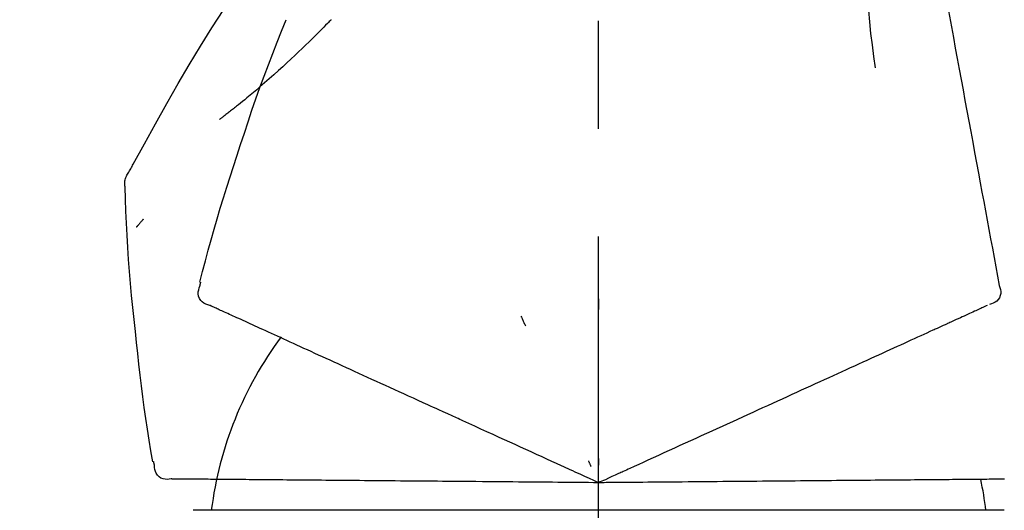
# Model space of a CAD drawing. Extents: x 84007 to 110129, y -10810 to -2410.
# Drawn here: x 101728 to 101785, y -7985 to -7957 of the extents above; entities that cross this region are included whole.
import ezdxf

# ---------------------------------------------------------------- set-up
doc = ezdxf.new("R2010")
doc.units = 0
doc.header["$LTSCALE"] = 50
doc.header["$MEASUREMENT"] = 0
doc.linetypes.add('CENTER2', pattern=[1.125, 0.75, -0.125, 0.125, -0.125])
doc.layers.get('0').update_dxf_attribs({"linetype": 'CONTINUOUS'})
doc.layers.add('150-機器', color=8, linetype='CONTINUOUS')
doc.layers.add('166-寸法B', color=11, linetype='CONTINUOUS')
doc.styles.add('KH001', font='txt')
doc.dimstyles.new('KH1xx030', dxfattribs={"dimscale": 30, "dimtxt": 2, "dimasz": 0.6, "dimexe": 0.3, "dimexo": 1.2, "dimgap": 0.5, "dimtad": 3, "dimdec": 1, "dimdsep": 46, "dimlunit": 6, "dimtxsty": 'KH001', "dimblk": 'DOT', "dimcen": 1, "dimdle": 1, "dimclrd": 256, "dimclre": 256, "dimclrt": 256, "dimadec": 0, "dimazin": 0, "dimtfac": 1, "dimtdec": 1, "dimtix": 1, "dimtmove": 2, "dimatfit": 3, "dimldrblk": 'CLOSEDBLANK', "dimfxl": 1, "dimtolj": 1, "dimtzin": 0, "dimlwd": -1, "dimlwe": -1, "dimarcsym": 0})

# ---------------------------------------------------------------- blocks, each defined once
blk = doc.blocks.new('_Dot')
at = {"color": 0, "linetype": 'ByBlock', "lineweight": -2}
blk.add_line((-0.5, 0), (-1, 0), dxfattribs=at)
at = {"color": 0, "linetype": 'ByBlock', "const_width": 0.5}
blk.add_lwpolyline([(-0.25, 0, 1), (0.25, 0, 1)], format="xyb", close=True, dxfattribs=at)
blk = doc.blocks.new('*D82')
at = {"layer": '166-寸法B', "transparency": 16777216}
for p, q in [((101691.966, -7845.679), (101691.966, -7760.435)), ((103251.966, -8073.955), (103251.966, -7760.435)), ((101709.966, -7769.435), (103233.966, -7769.435))]:
    blk.add_line(p, q, dxfattribs=at)
at = {"layer": '166-寸法B', "transparency": 16777216, "xscale": 18, "yscale": 18, "zscale": 18, "rotation": 180}
blk.add_blockref('_Dot', (101691.966, -7769.435), dxfattribs=at)
at = {"layer": '166-寸法B', "transparency": 16777216, "xscale": 18, "yscale": 18, "zscale": 18}
blk.add_blockref('_Dot', (103251.966, -7769.435), dxfattribs=at)
at = {"layer": '166-寸法B', "transparency": 16777216, "insert": (102471.966, -7720.628), "char_height": 60, "attachment_point": 5, "style": 'KH001'}
blk.add_mtext('\\A1;1,560', dxfattribs=at)
blk = doc.blocks.new('_ClosedBlank')
at = {"color": 0, "linetype": 'ByBlock', "lineweight": -2}
for p, q in [((-1, 0.1667), (0, 0)), ((-1, 0.1667), (-1, -0.1667)), ((0, 0), (-1, -0.1667))]:
    blk.add_line(p, q, dxfattribs=at)
blk = doc.blocks.new('*D137')
at = {"layer": '166-寸法B', "linetype": 'ByBlock', "transparency": 16777216}
for p, q in [((101691.966, -8088.885), (101691.966, -7850.666)), ((102341.966, -8088.885), (102341.966, -7850.666)), ((102323.966, -7859.666), (101709.966, -7859.666))]:
    blk.add_line(p, q, dxfattribs=at)
at = {"layer": '166-寸法B', "transparency": 16777216, "xscale": 18, "yscale": 18, "zscale": 18, "rotation": 180}
blk.add_blockref('_Dot', (101691.966, -7859.666), dxfattribs=at)
at = {"layer": '166-寸法B', "transparency": 16777216, "xscale": 18, "yscale": 18, "zscale": 18}
blk.add_blockref('_Dot', (102341.966, -7859.666), dxfattribs=at)
at = {"layer": '166-寸法B', "transparency": 16777216, "insert": (102016.966, -7814.666), "char_height": 60, "attachment_point": 5, "style": 'KH001'}
blk.add_mtext('\\A1;650', dxfattribs=at)

msp = doc.modelspace()

# ---------------------------------------------------------------- linework, layer by layer
at = {"layer": '150-機器', "color": 161, "linetype": 'CENTER2'}
msp.add_line((101761.966, -8175.86), (101761.966, -7871.926), dxfattribs=at)
at = {"layer": '150-機器', "color": 13, "linetype": 'Continuous'}
for p, q in [((101761.966, -7985.455), (101738.474, -7985.455)), ((101785.458, -7985.455), (101761.966, -7985.455))]:
    msp.add_line(p, q, dxfattribs=at)
for points in [[(101780.376, -7946.529), (101780.45, -7946.926), (101780.524, -7947.324), (101780.598, -7947.721), (101780.671, -7948.119), (101780.745, -7948.516), (101780.819, -7948.914), (101780.892, -7949.311), (101780.966, -7949.709), (101781.154, -7950.723), (101781.342, -7951.737), (101781.53, -7952.752), (101781.718, -7953.766), (101781.832, -7954.383), (101781.947, -7955), (101782.061, -7955.617), (101782.175, -7956.234), (101782.29, -7956.851), (101782.404, -7957.468), (101782.518, -7958.085), (101782.633, -7958.702)], [(101777.593, -7951.834), (101777.56, -7952.502), (101777.531, -7953.171), (101777.511, -7953.839), (101777.506, -7954.508), (101777.519, -7955.178), (101777.548, -7955.848), (101777.594, -7956.517), (101777.654, -7957.184), (101777.726, -7957.849), (101777.808, -7958.513), (101777.896, -7959.176), (101777.987, -7959.839)], [(101734.712, -7965.941), (101734.748, -7965.875), (101734.785, -7965.809), (101734.821, -7965.743), (101734.858, -7965.677), (101734.894, -7965.611), (101734.931, -7965.545), (101734.967, -7965.479), (101735.004, -7965.413), (101735.65, -7964.245), (101736.296, -7963.076), (101736.947, -7961.91), (101737.609, -7960.75), (101738.247, -7959.664), (101738.9, -7958.587), (101739.565, -7957.517), (101740.243, -7956.455), (101740.93, -7955.4), (101741.626, -7954.351), (101742.328, -7953.306), (101743.032, -7952.263)], [(101746.465, -7957.053), (101746.479, -7957.038)], [(101746.465, -7957.053), (101746.412, -7957.107), (101746.359, -7957.16), (101746.307, -7957.214), (101746.254, -7957.267), (101746.149, -7957.375), (101746.043, -7957.484), (101745.937, -7957.591), (101745.83, -7957.699), (101745.671, -7957.857), (101745.511, -7958.015), (101745.351, -7958.172), (101745.189, -7958.328), (101744.988, -7958.524), (101744.786, -7958.719), (101744.583, -7958.913), (101744.379, -7959.107), (101744.141, -7959.331), (101743.902, -7959.554), (101743.662, -7959.775), (101743.421, -7959.995), (101743.154, -7960.235), (101742.885, -7960.473), (101742.615, -7960.71), (101742.343, -7960.944), (101742.154, -7961.105), (101741.963, -7961.266), (101741.771, -7961.425), (101741.579, -7961.583), (101741.459, -7961.681), (101741.338, -7961.779), (101741.217, -7961.877), (101741.096, -7961.974), (101741.039, -7962.02), (101740.982, -7962.066), (101740.924, -7962.112), (101740.867, -7962.157), (101740.811, -7962.202), (101740.755, -7962.246), (101740.698, -7962.291), (101740.642, -7962.335), (101740.587, -7962.378), (101740.531, -7962.421), (101740.476, -7962.464), (101740.421, -7962.507), (101740.366, -7962.549), (101740.312, -7962.591), (101740.258, -7962.633), (101740.203, -7962.674), (101740.168, -7962.701), (101740.132, -7962.728), (101740.097, -7962.754), (101740.061, -7962.781), (101740.044, -7962.795), (101740.026, -7962.808), (101740.008, -7962.821), (101739.991, -7962.835)], [(101741.012, -7964.953), (101741.225, -7964.286), (101741.44, -7963.62), (101741.657, -7962.955), (101741.88, -7962.291), (101742.108, -7961.629), (101742.343, -7960.97), (101742.583, -7960.313), (101742.83, -7959.658), (101743.083, -7959.005), (101743.34, -7958.355), (101743.601, -7957.706), (101743.862, -7957.057)], [(101782.633, -7958.702), (101782.745, -7959.306), (101782.856, -7959.909), (101782.968, -7960.513), (101783.08, -7961.116), (101783.192, -7961.72), (101783.304, -7962.324), (101783.416, -7962.927), (101783.528, -7963.531), (101783.64, -7964.134), (101783.751, -7964.738), (101783.863, -7965.342), (101783.975, -7965.945)], [(101738.863, -7972.239), (101739.022, -7971.625), (101739.182, -7971.012), (101739.345, -7970.4), (101739.511, -7969.789), (101739.682, -7969.179), (101739.859, -7968.571), (101740.041, -7967.964), (101740.228, -7967.359), (101740.419, -7966.756), (101740.615, -7966.154), (101740.813, -7965.553), (101741.012, -7964.953)], [(101734.526, -7966.729), (101734.519, -7966.66), (101734.514, -7966.592), (101734.512, -7966.523), (101734.514, -7966.454), (101734.522, -7966.384), (101734.536, -7966.315), (101734.555, -7966.247), (101734.579, -7966.182), (101734.608, -7966.119), (101734.64, -7966.059), (101734.675, -7965.999), (101734.712, -7965.941)], [(101783.975, -7965.945), (101784.076, -7966.487), (101784.176, -7967.029), (101784.276, -7967.57), (101784.377, -7968.112), (101784.477, -7968.653), (101784.578, -7969.195), (101784.678, -7969.737), (101784.778, -7970.278), (101784.879, -7970.82), (101784.979, -7971.362), (101785.079, -7971.903), (101785.18, -7972.445)], [(101735.134, -7975.11), (101735.057, -7974.414), (101734.982, -7973.718), (101734.91, -7973.022), (101734.844, -7972.325), (101734.783, -7971.628), (101734.729, -7970.93), (101734.682, -7970.232), (101734.641, -7969.533), (101734.607, -7968.835), (101734.577, -7968.136), (101734.551, -7967.437), (101734.526, -7966.737)], [(101735.585, -7968.6), (101735.576, -7968.611), (101735.567, -7968.622), (101735.557, -7968.633), (101735.548, -7968.644), (101735.531, -7968.664), (101735.514, -7968.684), (101735.496, -7968.705), (101735.479, -7968.725), (101735.456, -7968.753), (101735.432, -7968.78), (101735.409, -7968.808), (101735.386, -7968.835), (101735.367, -7968.857), (101735.348, -7968.88), (101735.329, -7968.902), (101735.309, -7968.924), (101735.295, -7968.941), (101735.28, -7968.958), (101735.265, -7968.975), (101735.25, -7968.992), (101735.239, -7969.004), (101735.229, -7969.016), (101735.218, -7969.028), (101735.207, -7969.04), (101735.201, -7969.045), (101735.195, -7969.051), (101735.189, -7969.057), (101735.183, -7969.062), (101735.18, -7969.064), (101735.178, -7969.066), (101735.176, -7969.069), (101735.173, -7969.071)], [(101738.866, -7972.469), (101738.87, -7972.451), (101738.874, -7972.433), (101738.878, -7972.415), (101738.882, -7972.397), (101738.886, -7972.379), (101738.889, -7972.361), (101738.893, -7972.343), (101738.897, -7972.325), (101738.901, -7972.307), (101738.905, -7972.289), (101738.909, -7972.271), (101738.912, -7972.253)], [(101785.18, -7972.445), (101785.215, -7972.557), (101785.245, -7972.67), (101785.263, -7972.783), (101785.264, -7972.897), (101785.239, -7973.024), (101785.19, -7973.146), (101785.118, -7973.256), (101785.029, -7973.349), (101784.935, -7973.414), (101784.832, -7973.464), (101784.722, -7973.504), (101784.61, -7973.54)], [(101739.431, -7973.59), (101739.316, -7973.554), (101739.204, -7973.513), (101739.099, -7973.461), (101739.003, -7973.395), (101738.912, -7973.299), (101738.841, -7973.185), (101738.791, -7973.059), (101738.769, -7972.929), (101738.772, -7972.812), (101738.793, -7972.697), (101738.827, -7972.583), (101738.866, -7972.469)], [(101739.744, -7973.732), (101739.704, -7973.714), (101739.663, -7973.695), (101739.622, -7973.677), (101739.582, -7973.658), (101739.566, -7973.651), (101739.55, -7973.644), (101739.533, -7973.636), (101739.517, -7973.629), (101739.507, -7973.624), (101739.497, -7973.62), (101739.487, -7973.615), (101739.477, -7973.611), (101739.476, -7973.61), (101739.475, -7973.61), (101739.474, -7973.609), (101739.473, -7973.609), (101739.472, -7973.608), (101739.471, -7973.608), (101739.47, -7973.607), (101739.469, -7973.607), (101739.468, -7973.606), (101739.467, -7973.606), (101739.466, -7973.605), (101739.465, -7973.605), (101739.464, -7973.604), (101739.462, -7973.604), (101739.461, -7973.603), (101739.46, -7973.603), (101739.458, -7973.602), (101739.456, -7973.601), (101739.454, -7973.6), (101739.452, -7973.599), (101739.451, -7973.599), (101739.45, -7973.598), (101739.449, -7973.598), (101739.448, -7973.597), (101739.447, -7973.597), (101739.446, -7973.596), (101739.445, -7973.596), (101739.444, -7973.595), (101739.443, -7973.595), (101739.442, -7973.594), (101739.441, -7973.594), (101739.44, -7973.593), (101739.438, -7973.593), (101739.437, -7973.592), (101739.436, -7973.592), (101739.435, -7973.591), (101739.434, -7973.591), (101739.433, -7973.591), (101739.432, -7973.59), (101739.431, -7973.59)], [(101761.962, -7973.221), (101761.962, -7973.272), (101761.962, -7973.323), (101761.962, -7973.374), (101761.962, -7973.426), (101761.962, -7973.477), (101761.962, -7973.528), (101761.962, -7973.579), (101761.962, -7973.63), (101761.962, -7973.682), (101761.962, -7973.733), (101761.962, -7973.784), (101761.962, -7973.835)], [(101739.987, -7973.843), (101739.926, -7973.815), (101739.866, -7973.788), (101739.805, -7973.76), (101739.744, -7973.732)], [(101740.298, -7973.984), (101740.22, -7973.949), (101740.142, -7973.914), (101740.065, -7973.878), (101739.987, -7973.843)], [(101740.675, -7974.157), (101740.581, -7974.114), (101740.486, -7974.07), (101740.392, -7974.027), (101740.298, -7973.984)], [(101741.12, -7974.359), (101741.008, -7974.308), (101740.897, -7974.258), (101740.786, -7974.207), (101740.675, -7974.157)], [(101783.368, -7974.106), (101783.258, -7974.156), (101783.148, -7974.206), (101783.038, -7974.256), (101782.928, -7974.306)], [(101783.743, -7973.935), (101783.649, -7973.978), (101783.555, -7974.02), (101783.462, -7974.063), (101783.368, -7974.106)], [(101784.053, -7973.794), (101783.976, -7973.829), (101783.898, -7973.864), (101783.821, -7973.899), (101783.743, -7973.935)], [(101784.296, -7973.683), (101784.235, -7973.711), (101784.174, -7973.738), (101784.114, -7973.766), (101784.053, -7973.794)], [(101784.47, -7973.604), (101784.426, -7973.623), (101784.383, -7973.643), (101784.339, -7973.663), (101784.296, -7973.683)], [(101741.629, -7974.591), (101741.502, -7974.533), (101741.374, -7974.475), (101741.247, -7974.417), (101741.12, -7974.359)], [(101742.202, -7974.852), (101742.059, -7974.787), (101741.915, -7974.722), (101741.772, -7974.656), (101741.629, -7974.591)], [(101757.466, -7974.219), (101757.488, -7974.266), (101757.51, -7974.312), (101757.531, -7974.358), (101757.553, -7974.405), (101757.575, -7974.451), (101757.596, -7974.498), (101757.618, -7974.544), (101757.639, -7974.59), (101757.661, -7974.637), (101757.683, -7974.683), (101757.704, -7974.73), (101757.726, -7974.776)], [(101782.928, -7974.306), (101782.807, -7974.362), (101782.685, -7974.417), (101782.563, -7974.472), (101782.442, -7974.528), (101782.378, -7974.557), (101782.314, -7974.586), (101782.251, -7974.615), (101782.187, -7974.644), (101782.151, -7974.66), (101782.115, -7974.677), (101782.079, -7974.693), (101782.043, -7974.71), (101781.927, -7974.762), (101781.812, -7974.815), (101781.697, -7974.867), (101781.581, -7974.92), (101781.52, -7974.948), (101781.459, -7974.976), (101781.398, -7975.003), (101781.337, -7975.031)], [(101736.134, -7982.64), (101736.03, -7982.015), (101735.926, -7981.39), (101735.826, -7980.764), (101735.729, -7980.138), (101735.638, -7979.512), (101735.552, -7978.884), (101735.471, -7978.256), (101735.396, -7977.627), (101735.326, -7976.998), (101735.259, -7976.369), (101735.196, -7975.74), (101735.134, -7975.11)], [(101742.837, -7975.142), (101742.679, -7975.07), (101742.52, -7974.997), (101742.361, -7974.925), (101742.202, -7974.852)], [(101743.533, -7975.459), (101743.359, -7975.38), (101743.185, -7975.3), (101743.011, -7975.221), (101742.837, -7975.142)], [(101781.337, -7975.031), (101781.161, -7975.111), (101780.985, -7975.192), (101780.809, -7975.272), (101780.632, -7975.352)], [(101744.287, -7975.803), (101744.099, -7975.717), (101743.91, -7975.631), (101743.722, -7975.545), (101743.533, -7975.459)], [(101745.097, -7976.171), (101744.894, -7976.079), (101744.692, -7975.987), (101744.489, -7975.895), (101744.287, -7975.803)], [(101779.871, -7975.699), (101779.667, -7975.792), (101779.463, -7975.885), (101779.259, -7975.978), (101779.055, -7976.071)], [(101780.632, -7975.352), (101780.442, -7975.439), (101780.252, -7975.526), (101780.061, -7975.613), (101779.871, -7975.699)], [(101745.959, -7976.565), (101745.743, -7976.466), (101745.528, -7976.368), (101745.312, -7976.27), (101745.097, -7976.171)], [(101779.055, -7976.071), (101778.838, -7976.17), (101778.621, -7976.269), (101778.404, -7976.368), (101778.187, -7976.467)], [(101746.872, -7976.98), (101746.643, -7976.876), (101746.415, -7976.772), (101746.187, -7976.668), (101745.959, -7976.565)], [(101747.831, -7977.418), (101747.591, -7977.308), (101747.351, -7977.199), (101747.112, -7977.09), (101746.872, -7976.98)], [(101777.27, -7976.885), (101777.029, -7976.994), (101776.788, -7977.104), (101776.547, -7977.214), (101776.306, -7977.324)], [(101778.187, -7976.467), (101777.958, -7976.571), (101777.729, -7976.676), (101777.5, -7976.78), (101777.27, -7976.885)], [(101748.835, -7977.875), (101748.584, -7977.761), (101748.333, -7977.646), (101748.082, -7977.532), (101747.831, -7977.418)], [(101776.306, -7977.324), (101776.054, -7977.439), (101775.802, -7977.554), (101775.55, -7977.668), (101775.298, -7977.783)], [(101749.878, -7978.351), (101749.617, -7978.232), (101749.356, -7978.113), (101749.095, -7977.994), (101748.835, -7977.875)], [(101775.298, -7977.783), (101775.036, -7977.903), (101774.774, -7978.022), (101774.512, -7978.142), (101774.249, -7978.261)], [(101750.959, -7978.843), (101750.689, -7978.72), (101750.419, -7978.597), (101750.149, -7978.474), (101749.878, -7978.351)], [(101774.249, -7978.261), (101773.978, -7978.385), (101773.706, -7978.509), (101773.435, -7978.633), (101773.163, -7978.756)], [(101752.074, -7979.351), (101751.795, -7979.224), (101751.517, -7979.097), (101751.238, -7978.97), (101750.959, -7978.843)], [(101772.043, -7979.267), (101771.755, -7979.398), (101771.468, -7979.529), (101771.18, -7979.66), (101770.893, -7979.791)], [(101773.163, -7978.756), (101772.883, -7978.884), (101772.603, -7979.012), (101772.323, -7979.139), (101772.043, -7979.267)], [(101756.205, -7981.234), (101755.851, -7981.072), (101755.496, -7980.911), (101755.142, -7980.749), (101754.788, -7980.588), (101754.617, -7980.51), (101754.447, -7980.433), (101754.276, -7980.355), (101754.106, -7980.277), (101754.012, -7980.234), (101753.918, -7980.192), (101753.824, -7980.149), (101753.73, -7980.106), (101753.476, -7979.99), (101753.222, -7979.875), (101752.968, -7979.759), (101752.715, -7979.643), (101752.554, -7979.57), (101752.394, -7979.497), (101752.234, -7979.424), (101752.074, -7979.351)], [(101770.893, -7979.791), (101770.598, -7979.925), (101770.304, -7980.059), (101770.01, -7980.193), (101769.716, -7980.327)], [(101769.716, -7980.327), (101769.416, -7980.464), (101769.116, -7980.601), (101768.816, -7980.738), (101768.516, -7980.874)], [(101768.516, -7980.874), (101768.211, -7981.013), (101767.906, -7981.152), (101767.601, -7981.291), (101767.297, -7981.43)], [(101757.434, -7981.794), (101757.127, -7981.654), (101756.82, -7981.514), (101756.512, -7981.374), (101756.205, -7981.234)], [(101767.297, -7981.43), (101766.988, -7981.57), (101766.679, -7981.711), (101766.371, -7981.852), (101766.062, -7981.992)], [(101758.686, -7982.364), (101758.373, -7982.222), (101758.06, -7982.079), (101757.747, -7981.937), (101757.434, -7981.794)], [(101766.062, -7981.992), (101765.75, -7982.134), (101765.439, -7982.277), (101765.127, -7982.419), (101764.815, -7982.561)], [(101736.231, -7982.849), (101736.227, -7982.831), (101736.223, -7982.813), (101736.219, -7982.795), (101736.215, -7982.777), (101736.211, -7982.759), (101736.208, -7982.741), (101736.204, -7982.723), (101736.2, -7982.705), (101736.196, -7982.687), (101736.192, -7982.669), (101736.188, -7982.651), (101736.185, -7982.633)], [(101761.966, -7983.859), (101761.698, -7983.737), (101761.43, -7983.615), (101761.162, -7983.493), (101760.894, -7983.371), (101760.751, -7983.306), (101760.608, -7983.241), (101760.465, -7983.175), (101760.323, -7983.11), (101760.196, -7983.053), (101760.069, -7982.995), (101759.943, -7982.937), (101759.816, -7982.879), (101759.533, -7982.751), (101759.251, -7982.622), (101758.968, -7982.493), (101758.686, -7982.364)], [(101761.373, -7982.589), (101761.386, -7982.617), (101761.4, -7982.645), (101761.413, -7982.674), (101761.426, -7982.702), (101761.439, -7982.73), (101761.453, -7982.759), (101761.466, -7982.787), (101761.479, -7982.815), (101761.492, -7982.844), (101761.505, -7982.872), (101761.519, -7982.9), (101761.532, -7982.929)], [(101761.966, -7982.457), (101761.966, -7982.488), (101761.966, -7982.52), (101761.966, -7982.551), (101761.966, -7982.582), (101761.966, -7982.614), (101761.966, -7982.645), (101761.966, -7982.676), (101761.966, -7982.707), (101761.966, -7982.739), (101761.966, -7982.77), (101761.966, -7982.801), (101761.966, -7982.833)], [(101764.815, -7982.561), (101764.554, -7982.68), (101764.292, -7982.799), (101764.031, -7982.918), (101763.769, -7983.037), (101763.675, -7983.08), (101763.581, -7983.123), (101763.487, -7983.166), (101763.393, -7983.209), (101763.325, -7983.24), (101763.256, -7983.271), (101763.188, -7983.302), (101763.12, -7983.333), (101762.929, -7983.42), (101762.738, -7983.508), (101762.546, -7983.595), (101762.355, -7983.682), (101762.258, -7983.726), (101762.16, -7983.771), (101762.063, -7983.815), (101761.966, -7983.859)], [(101737.202, -7983.643), (101737.083, -7983.657), (101736.964, -7983.665), (101736.847, -7983.661), (101736.732, -7983.639), (101736.61, -7983.589), (101736.498, -7983.513), (101736.402, -7983.419), (101736.328, -7983.309), (101736.284, -7983.201), (101736.257, -7983.087), (101736.241, -7982.969), (101736.231, -7982.849)], [(101737.547, -7983.646), (101737.502, -7983.646), (101737.457, -7983.645), (101737.413, -7983.645), (101737.368, -7983.645), (101737.35, -7983.644), (101737.332, -7983.644), (101737.315, -7983.644), (101737.297, -7983.644), (101737.286, -7983.644), (101737.275, -7983.644), (101737.264, -7983.644), (101737.253, -7983.644), (101737.252, -7983.644), (101737.251, -7983.644), (101737.249, -7983.644), (101737.248, -7983.644), (101737.247, -7983.644), (101737.246, -7983.644), (101737.245, -7983.644), (101737.244, -7983.644), (101737.242, -7983.644), (101737.241, -7983.643), (101737.24, -7983.643), (101737.239, -7983.643), (101737.238, -7983.643), (101737.237, -7983.643), (101737.236, -7983.643), (101737.234, -7983.643), (101737.232, -7983.643), (101737.23, -7983.643), (101737.228, -7983.643), (101737.225, -7983.643), (101737.224, -7983.643), (101737.223, -7983.643), (101737.222, -7983.643), (101737.221, -7983.643), (101737.22, -7983.643), (101737.218, -7983.643), (101737.217, -7983.643), (101737.216, -7983.643), (101737.215, -7983.643), (101737.214, -7983.643), (101737.213, -7983.643), (101737.212, -7983.643), (101737.21, -7983.643), (101737.209, -7983.643), (101737.208, -7983.643), (101737.207, -7983.643), (101737.206, -7983.643), (101737.205, -7983.643), (101737.203, -7983.643), (101737.202, -7983.643)], [(101737.813, -7983.648), (101737.746, -7983.648), (101737.68, -7983.647), (101737.613, -7983.647), (101737.547, -7983.646)], [(101738.154, -7983.651), (101738.069, -7983.651), (101737.984, -7983.65), (101737.898, -7983.649), (101737.813, -7983.648)], [(101738.57, -7983.655), (101738.466, -7983.654), (101738.362, -7983.653), (101738.258, -7983.652), (101738.154, -7983.651)], [(101739.058, -7983.659), (101738.936, -7983.658), (101738.814, -7983.657), (101738.692, -7983.656), (101738.57, -7983.655)], [(101739.617, -7983.664), (101739.478, -7983.663), (101739.338, -7983.662), (101739.198, -7983.661), (101739.058, -7983.659)], [(101740.247, -7983.67), (101740.09, -7983.668), (101739.932, -7983.667), (101739.775, -7983.666), (101739.617, -7983.664)], [(101740.946, -7983.676), (101740.771, -7983.674), (101740.596, -7983.673), (101740.422, -7983.671), (101740.247, -7983.67)], [(101741.71, -7983.682), (101741.519, -7983.681), (101741.328, -7983.679), (101741.137, -7983.677), (101740.946, -7983.676)], [(101742.538, -7983.69), (101742.331, -7983.688), (101742.124, -7983.686), (101741.917, -7983.684), (101741.71, -7983.682)], [(101743.428, -7983.697), (101743.206, -7983.696), (101742.983, -7983.694), (101742.761, -7983.692), (101742.538, -7983.69)], [(101744.376, -7983.706), (101744.139, -7983.704), (101743.902, -7983.702), (101743.665, -7983.7), (101743.428, -7983.697)], [(101745.379, -7983.714), (101745.128, -7983.712), (101744.877, -7983.71), (101744.627, -7983.708), (101744.376, -7983.706)], [(101746.433, -7983.724), (101746.17, -7983.721), (101745.906, -7983.719), (101745.642, -7983.717), (101745.379, -7983.714)], [(101747.536, -7983.733), (101747.26, -7983.731), (101746.984, -7983.728), (101746.709, -7983.726), (101746.433, -7983.724)], [(101748.683, -7983.743), (101748.396, -7983.741), (101748.109, -7983.738), (101747.822, -7983.736), (101747.536, -7983.733)], [(101749.871, -7983.754), (101749.574, -7983.751), (101749.277, -7983.748), (101748.98, -7983.746), (101748.683, -7983.743)], [(101751.096, -7983.764), (101750.789, -7983.762), (101750.483, -7983.759), (101750.177, -7983.756), (101749.871, -7983.754)], [(101755.635, -7983.804), (101755.246, -7983.801), (101754.856, -7983.797), (101754.467, -7983.794), (101754.078, -7983.79), (101753.891, -7983.789), (101753.703, -7983.787), (101753.516, -7983.785), (101753.329, -7983.784), (101753.225, -7983.783), (101753.122, -7983.782), (101753.019, -7983.781), (101752.916, -7983.78), (101752.637, -7983.778), (101752.358, -7983.775), (101752.079, -7983.773), (101751.8, -7983.77), (101751.624, -7983.769), (101751.448, -7983.767), (101751.272, -7983.766), (101751.096, -7983.764)], [(101756.986, -7983.816), (101756.648, -7983.813), (101756.311, -7983.81), (101755.973, -7983.807), (101755.635, -7983.804)], [(101758.361, -7983.828), (101758.017, -7983.825), (101757.674, -7983.822), (101757.33, -7983.819), (101756.986, -7983.816)], [(101761.966, -7983.859), (101761.671, -7983.857), (101761.377, -7983.854), (101761.082, -7983.852), (101760.788, -7983.849), (101760.631, -7983.848), (101760.474, -7983.846), (101760.317, -7983.845), (101760.16, -7983.843), (101760.021, -7983.842), (101759.882, -7983.841), (101759.743, -7983.84), (101759.603, -7983.839), (101759.293, -7983.836), (101758.982, -7983.833), (101758.672, -7983.83), (101758.361, -7983.828)], [(101765.097, -7983.832), (101764.81, -7983.834), (101764.523, -7983.837), (101764.235, -7983.839), (101763.948, -7983.842), (101763.844, -7983.843), (101763.741, -7983.844), (101763.637, -7983.845), (101763.534, -7983.846), (101763.459, -7983.846), (101763.384, -7983.847), (101763.309, -7983.847), (101763.234, -7983.848), (101763.024, -7983.85), (101762.814, -7983.852), (101762.604, -7983.854), (101762.394, -7983.855), (101762.287, -7983.856), (101762.18, -7983.857), (101762.073, -7983.858), (101761.966, -7983.859)], [(101766.467, -7983.82), (101766.125, -7983.823), (101765.782, -7983.826), (101765.44, -7983.829), (101765.097, -7983.832)], [(101767.824, -7983.808), (101767.485, -7983.811), (101767.146, -7983.814), (101766.806, -7983.817), (101766.467, -7983.82)], [(101769.164, -7983.796), (101768.829, -7983.799), (101768.494, -7983.802), (101768.159, -7983.805), (101767.824, -7983.808)], [(101770.482, -7983.785), (101770.152, -7983.788), (101769.823, -7983.791), (101769.493, -7983.794), (101769.164, -7983.796)], [(101771.776, -7983.774), (101771.452, -7983.776), (101771.129, -7983.779), (101770.805, -7983.782), (101770.482, -7983.785)], [(101773.04, -7983.763), (101772.724, -7983.765), (101772.408, -7983.768), (101772.092, -7983.771), (101771.776, -7983.774)], [(101774.271, -7983.752), (101773.963, -7983.755), (101773.655, -7983.757), (101773.347, -7983.76), (101773.04, -7983.763)], [(101775.464, -7983.741), (101775.166, -7983.744), (101774.867, -7983.747), (101774.569, -7983.749), (101774.271, -7983.752)], [(101776.617, -7983.731), (101776.329, -7983.734), (101776.041, -7983.736), (101775.752, -7983.739), (101775.464, -7983.741)], [(101777.725, -7983.722), (101777.448, -7983.724), (101777.171, -7983.727), (101776.894, -7983.729), (101776.617, -7983.731)], [(101778.784, -7983.712), (101778.519, -7983.715), (101778.254, -7983.717), (101777.989, -7983.719), (101777.725, -7983.722)], [(101779.792, -7983.704), (101779.54, -7983.706), (101779.288, -7983.708), (101779.036, -7983.71), (101778.784, -7983.712)], [(101780.745, -7983.695), (101780.507, -7983.697), (101780.269, -7983.699), (101780.03, -7983.702), (101779.792, -7983.704)], [(101781.642, -7983.688), (101781.418, -7983.689), (101781.194, -7983.691), (101780.969, -7983.693), (101780.745, -7983.695)], [(101782.478, -7983.68), (101782.269, -7983.682), (101782.06, -7983.684), (101781.851, -7983.686), (101781.642, -7983.688)], [(101783.253, -7983.673), (101783.06, -7983.675), (101782.866, -7983.677), (101782.672, -7983.679), (101782.478, -7983.68)], [(101785.001, -7983.658), (101784.868, -7983.659), (101784.734, -7983.661), (101784.601, -7983.662), (101784.467, -7983.663), (101784.397, -7983.663), (101784.327, -7983.664), (101784.257, -7983.665), (101784.187, -7983.665), (101784.147, -7983.666), (101784.108, -7983.666), (101784.068, -7983.666), (101784.028, -7983.667), (101783.902, -7983.668), (101783.775, -7983.669), (101783.648, -7983.67), (101783.521, -7983.671), (101783.454, -7983.672), (101783.387, -7983.672), (101783.32, -7983.673), (101783.253, -7983.673)], [(101785.484, -7983.654), (101785.364, -7983.655), (101785.243, -7983.656), (101785.122, -7983.657), (101785.001, -7983.658)]]:
    msp.add_lwpolyline(points, dxfattribs=at)
for centre, radius, start, end in [((101760.711, -7988.145), 21.355, 143.4072, 172.7624), ((101764.605, -7987.862), 19.947, 6.9305, 12.1429)]:
    msp.add_arc(centre, radius, start, end, dxfattribs=at)

# ---------------------------------------------------------------- dimensions: what is measured, and where the dimension line sits
at = {"layer": '166-寸法B'}
dim = msp.add_linear_dim(base=(103251.966, -7769.435), p1=(101691.966, -7881.679), p2=(103251.966, -8109.955), dimstyle='KH1xx030', dxfattribs=at)
dim.commit()
dim.dimension.update_dxf_attribs({"geometry": '*D82', "text_midpoint": (102471.966, -7720.628)})
dim = msp.add_linear_dim(base=(101691.966, -7859.666), p1=(102341.966, -8124.885), p2=(101691.966, -8124.885), dimstyle='KH1xx030', override={"dimfxl": 0.5, "dimarcsym": 1}, dxfattribs=at)
dim.commit()
dim.dimension.update_dxf_attribs({"geometry": '*D137', "text_midpoint": (102016.966, -7814.666)})

doc.saveas('drawing.dxf')
